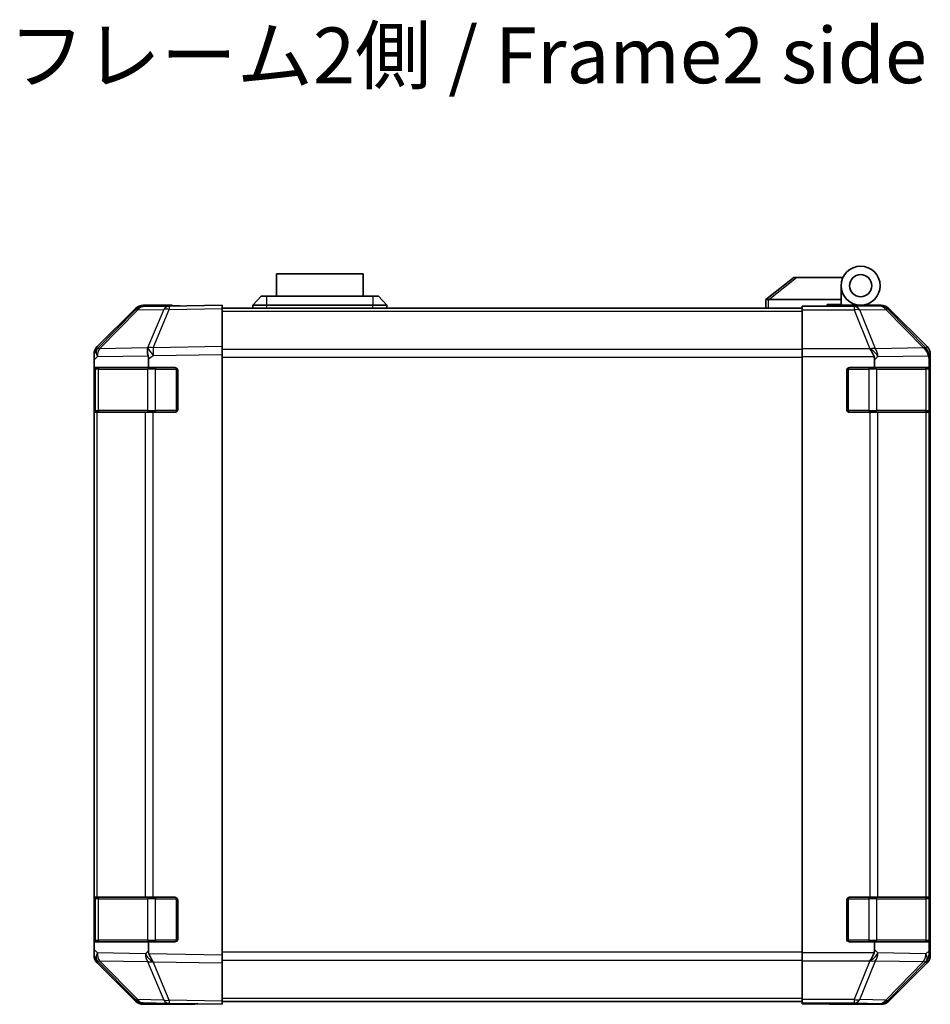
# Model space of a CAD drawing. Units: millimetres. Extents: x 0 to 7078, y -17 to 1264.
# Drawn here: x 2168 to 2331, y 351 to 528 of the extents above; entities that cross this region are included whole.
import ezdxf

# ---------------------------------------------------------------- set-up
doc = ezdxf.new("R2010")
doc.units = ezdxf.units.MM
doc.header["$LTSCALE"] = 4.5
for name, color, linetype, lineweight in [('Symbol (ISO)', 7, 'Continuous', 18), ('Visible (ISO)', 7, 'Continuous', 35), ('Visible Narrow (ISO)', 7, 'Continuous', 25)]:
    doc.layers.add(name, color=color, linetype=linetype, lineweight=lineweight)
doc.styles.add('Note Text (TK)', font='MS PGothic.ttf')

msp = doc.modelspace()

# ---------------------------------------------------------------- linework, layer by layer
at = {"layer": 'Visible (ISO)'}
for p, q in [((2229.1249, 481.9355), (2213.6249, 481.9355)), ((2213.6249, 477.9355), (2213.6249, 481.9355)), ((2229.1249, 481.9355), (2229.1249, 477.9355)), ((2306.3749, 481.3355), (2301.392, 477.3491)), ((2306.3749, 481.3355), (2306.8958, 481.3355)), ((2306.8958, 481.3355), (2315.2126, 481.3355)), ((2314.8749, 477.3355), (2314.8749, 479.8355)), ((2209.3749, 476.3355), (2210.8749, 477.9355)), ((2210.8749, 477.9355), (2211.8749, 477.9355)), ((2230.8749, 477.9355), (2211.8749, 477.9355)), ((2230.8749, 477.9355), (2231.8749, 477.9355)), ((2233.3749, 476.3355), (2231.8749, 477.9355)), ((2301.3749, 477.3355), (2301.392, 477.3491)), ((2301.3749, 477.3355), (2301.3749, 475.8355)), ((2314.8749, 477.3355), (2301.8958, 477.3355)), ((2314.8749, 476.4355), (2314.8749, 477.3355)), ((2188.3002, 475.49), (2181.455, 468.5243)), ((2181.4606, 468.9199), (2188.2905, 475.7498)), ((2194.3533, 476.1693), (2189.6918, 476.0879)), ((2194.8749, 476.3355), (2189.7045, 476.3355)), ((2203.8749, 476.3355), (2194.3533, 476.1693)), ((2194.8749, 476.1784), (2194.8749, 476.3355)), ((2203.8749, 476.3355), (2203.8749, 475.7498)), ((2203.8749, 475.8355), (2307.8749, 475.8355)), ((2203.8749, 468.9199), (2203.8749, 475.7498)), ((2211.8749, 476.3355), (2209.3749, 476.3355)), ((2209.3749, 475.8355), (2209.3749, 476.3355)), ((2211.8749, 476.3355), (2230.8749, 476.3355)), ((2233.3749, 476.3355), (2230.8749, 476.3355)), ((2233.3749, 475.8355), (2233.3749, 476.3355)), ((2307.8749, 476.0879), (2307.8749, 476.1784)), ((2311.8749, 476.1784), (2307.8749, 476.1784)), ((2307.8749, 475.49), (2307.8749, 476.0879)), ((2307.8749, 475.49), (2307.8749, 468.5176)), ((2312.3749, 476.1788), (2312.3749, 476.4355)), ((2312.3749, 476.4355), (2314.8749, 476.4355)), ((2314.8749, 476.4355), (2314.8749, 476.1958)), ((2314.8749, 476.3355), (2318.3749, 476.3355)), ((2316.8749, 476.2866), (2316.8749, 476.2656)), ((2318.3749, 476.3355), (2322.0453, 476.3355)), ((2330.2893, 468.9199), (2323.4594, 475.7498)), ((2181.455, 468.5243), (2181.4484, 468.5176)), ((2203.8749, 468.9199), (2203.8749, 467.5059)), ((2307.8749, 467.1158), (2307.8749, 468.5176)), ((2180.8749, 467.1158), (2180.8749, 467.5059)), ((2180.8749, 466.5197), (2180.8749, 467.1158)), ((2180.8749, 466.5197), (2180.8749, 465.1355)), ((2190.644, 465.1355), (2190.644, 466.6972)), ((2203.8749, 359.7651), (2203.8749, 467.5059)), ((2307.8749, 360.1552), (2307.8749, 467.1158)), ((2320.8749, 466.5197), (2320.8749, 465.1355)), ((2330.644, 465.1355), (2330.644, 466.6972)), ((2330.8749, 359.7651), (2330.8749, 467.5059)), ((2180.8749, 465.1355), (2180.8749, 464.6355)), ((2180.8749, 465.1355), (2190.644, 465.1355)), ((2180.8749, 457.6355), (2180.8749, 464.6355)), ((2181.0749, 464.8355), (2181.0749, 457.4355)), ((2190.644, 465.1355), (2195.3749, 465.1355)), ((2195.8749, 464.6355), (2195.8749, 457.6355)), ((2315.8749, 457.6355), (2315.8749, 464.6355)), ((2316.3749, 465.1355), (2320.8749, 465.1355)), ((2320.8749, 465.1355), (2330.644, 465.1355)), ((2330.644, 465.1355), (2330.7266, 465.1355)), ((2330.6749, 457.4355), (2330.6749, 464.8355)), ((2330.7353, 464.6355), (2330.7353, 457.6355)), ((2180.8749, 457.6355), (2180.8749, 457.1355)), ((2180.8749, 457.1355), (2180.8749, 370.1355)), ((2180.8749, 457.1355), (2181.4607, 457.1355)), ((2190.0726, 457.1355), (2181.4607, 457.1355)), ((2190.0726, 457.1355), (2191.4519, 457.1355)), ((2195.3749, 457.1355), (2191.4519, 457.1355)), ((2320.0465, 457.1355), (2316.3749, 457.1355)), ((2320.0465, 457.1355), (2321.4607, 457.1355)), ((2330.0726, 457.1355), (2321.4607, 457.1355)), ((2330.0726, 457.1355), (2330.6581, 457.1355)), ((2330.7266, 457.1355), (2330.6581, 457.1355)), ((2180.8749, 370.1355), (2180.8749, 369.6355)), ((2181.4607, 370.1355), (2180.8749, 370.1355)), ((2180.8749, 362.6355), (2180.8749, 369.6355)), ((2181.0749, 369.8355), (2181.0749, 362.4355)), ((2181.4607, 370.1355), (2190.0726, 370.1355)), ((2191.4519, 370.1355), (2190.0726, 370.1355)), ((2191.4519, 370.1355), (2195.3749, 370.1355)), ((2195.8749, 369.6355), (2195.8749, 362.6355)), ((2315.8749, 362.6355), (2315.8749, 369.6355)), ((2316.3749, 370.1355), (2320.0465, 370.1355)), ((2321.4607, 370.1355), (2320.0465, 370.1355)), ((2321.4607, 370.1355), (2330.0726, 370.1355)), ((2330.6581, 370.1355), (2330.0726, 370.1355)), ((2330.6581, 370.1355), (2330.7266, 370.1355)), ((2330.6749, 362.4355), (2330.6749, 369.8355)), ((2330.7353, 369.6355), (2330.7353, 362.6355)), ((2180.8749, 362.6355), (2180.8749, 362.1355)), ((2190.644, 362.1355), (2180.8749, 362.1355)), ((2180.8749, 362.1355), (2180.8749, 360.7513)), ((2195.3749, 362.1355), (2190.644, 362.1355)), ((2190.644, 360.5333), (2190.644, 362.1355)), ((2320.8749, 362.1355), (2316.3749, 362.1355)), ((2330.644, 362.1355), (2320.8749, 362.1355)), ((2320.8749, 362.1355), (2320.8749, 360.7513)), ((2330.7266, 362.1355), (2330.644, 362.1355)), ((2330.644, 360.5333), (2330.644, 362.1355)), ((2180.8749, 360.1552), (2180.8749, 360.7513)), ((2180.8749, 359.7651), (2180.8749, 360.1552)), ((2181.4484, 358.7533), (2181.455, 358.7467)), ((2181.455, 358.7467), (2188.3002, 351.7809)), ((2203.8749, 359.7651), (2203.8749, 358.351)), ((2307.8749, 358.7533), (2307.8749, 360.1552)), ((2307.8749, 358.7533), (2307.8749, 351.7809)), ((2188.2905, 351.5211), (2181.4606, 358.351)), ((2203.8749, 351.5211), (2203.8749, 358.351)), ((2323.4594, 351.5211), (2330.2893, 358.351)), ((2203.8749, 351.5211), (2203.8749, 350.9355)), ((2307.8749, 351.183), (2307.8749, 351.7809)), ((2189.6918, 351.183), (2194.3533, 351.1017)), ((2198.8749, 350.9355), (2189.7045, 350.9355)), ((2194.3533, 351.1017), (2203.8749, 350.9355)), ((2198.8749, 350.9355), (2198.8749, 351.0227)), ((2203.8749, 351.4355), (2307.8749, 351.4355)), ((2307.8749, 351.183), (2307.8749, 351.0227)), ((2307.8749, 351.0227), (2310.8749, 351.0227)), ((2312.8749, 350.9878), (2312.8749, 350.9355)), ((2312.8749, 350.9355), (2322.0453, 350.9355))]:
    msp.add_line(p, q, dxfattribs=at)
for radius in [3.5, 2]:
    msp.add_circle((2318.3749, 479.8355), radius, dxfattribs=at)
for centre, radius, start, end in [((2189.7267, 474.0882), 2, 91, 135.5), ((2317.1749, 475.8355), 0.5, 90, 115.544368), ((2182.8749, 467.1158), 2, 135.5, 180), ((2181.3749, 464.8355), 0.3, 90, 180), ((2195.3749, 464.6355), 0.5, 0, 90), ((2316.3749, 464.6355), 0.5, 90, 180), ((2330.3749, 464.8355), 0.3, 0, 90), ((2181.3749, 457.4355), 0.3, 180, 270), ((2195.3749, 457.6355), 0.5, 270, 0), ((2316.3749, 457.6355), 0.5, 180, 270), ((2330.3749, 457.4355), 0.3, 270, 0), ((2181.3749, 369.8355), 0.3, 90, 180), ((2195.3749, 369.6355), 0.5, 0, 90), ((2316.3749, 369.6355), 0.5, 90, 180), ((2330.3749, 369.8355), 0.3, 0, 90), ((2181.3749, 362.4355), 0.3, 180, 270), ((2195.3749, 362.6355), 0.5, 270, 0), ((2316.3749, 362.6355), 0.5, 180, 270), ((2330.3749, 362.4355), 0.3, 270, 0), ((2182.8749, 360.1552), 2, 180, 224.5), ((2189.7267, 353.1827), 2, 224.5, 269)]:
    msp.add_arc(centre, radius, start, end, dxfattribs=at)
for centre, major_axis, ratio, start_param, end_param in [((2300.7778, 476.2174), (1.3096, 1.0476), 0.2981424, 0.35673339, 0.38402438), ((2189.7051, 474.3352), (-1.4146, 1.4146), 0.99969546, 5.49793944, 6.28318531), ((2199.8749, 476.2656), (-5, 0), 0.01745506, 0, 0.78539816), ((2311.8749, 476.2656), (5, 0), 0.01745506, 4.71238898, 6.28318531), ((2322.0447, 474.3352), (1.4146, 1.4146), 0.99969546, 0, 0.78524587), ((2182.8752, 467.5053), (-1.4146, 1.4146), 0.99969546, 0, 0.78524587), ((2191.4868, 467.2727), (-0.6496, 1.9722), 0.42004048, 0.64967903, 1.42890668), ((2320.0465, 467.1158), (-0.8314, 1.9827), 0.31555756, 4.58082902, 5.35750054), ((2328.6584, 467.2727), (1.5735, -1.5847), 0.76601858, 0.9249237, 1.70415135), ((2328.8746, 467.5053), (1.4146, 1.4146), 0.99969546, 5.49793944, 6.28318531), ((2188.6081, 465.2221), (1.4682, 2.7648), 0.51011072, 5.51788978, 5.77920233), ((2318.0465, 465.0806), (2.4424, 2.4854), 0.57396196, 5.75456294, 6.02006539), ((2328.6081, 465.2221), (1.4682, 2.7648), 0.51011072, 5.51788978, 5.77920233), ((2330.7266, 464.6355), (0, 0.5), 0.01745506, 4.71238898, 6.28318531), ((2330.7266, 457.6355), (0, 0.5), 0.01745506, 3.14159265, 4.71238898), ((2330.7266, 369.6355), (0, 0.5), 0.01745506, 4.71238898, 6.28318531), ((2330.7266, 362.6355), (0, 0.5), 0.01745506, 3.14159265, 4.71238898), ((2193.5227, 361.9467), (-2.5282, -2.3992), 0.57378913, 5.7845705, 6.0264309), ((2318.0465, 362.1904), (2.4424, -2.4854), 0.57396196, 0.26311992, 0.52862237), ((2330.6942, 361.9467), (0.0253, 2.8036), 0.01547715, 2.09928764, 2.34114803), ((2182.8752, 359.7657), (-1.4146, -1.4146), 0.99969546, 5.49793944, 6.28318531), ((2191.4868, 359.9819), (0.7857, -1.9956), 0.33018184, 4.57682991, 5.33424435), ((2320.0465, 360.1552), (0.8314, 1.9827), 0.31555756, 4.06727742, 4.84394894), ((2328.6584, 359.9819), (-0.0179, -2.0123), 0.98743225, 0.82843306, 1.5858475), ((2328.8746, 359.7657), (1.4146, -1.4146), 0.99969546, 0, 0.78524587), ((2189.7051, 352.9358), (-1.4146, -1.4146), 0.99969546, 0, 0.78524587), ((2322.0447, 352.9358), (1.4146, -1.4146), 0.99969546, 5.49793944, 6.28318531), ((2200.8749, 350.9878), (-2, 0), 0.01745506, 5.49778714, 6.28318531), ((2310.8749, 350.9878), (2, 0), 0.01745506, 0, 1.57079633)]:
    msp.add_ellipse(centre, major_axis=major_axis, ratio=ratio, start_param=start_param, end_param=end_param, dxfattribs=at)
for points, knots in [([(2301.8749, 477.3351), (2301.8319, 477.3334), (2301.7863, 477.3372), (2301.6818, 477.3495), (2301.6232, 477.3588), (2301.5264, 477.369), (2301.489, 477.3709), (2301.4283, 477.3666), (2301.4059, 477.3602), (2301.392, 477.3491)], [0, 0, 0, 0, 0.0129194231, 0.0129194231, 0.0292235169, 0.0292235169, 0.0422861714, 0.0422861714, 0.0554565223, 0.0554565223, 0.0554565223, 0.0554565223]), ([(2191.409, 358.6085), (2191.4132, 358.6024), (2191.4184, 358.596), (2191.4274, 358.5873), (2191.4318, 358.5837), (2191.4369, 358.5809)], [-0.00632850269, -0.00632850269, -0.00632850269, -0.00632850269, -0.00368495029, -0.00368495029, -0.00186790301, -0.00186790301, -0.00186790301, -0.00186790301]), ([(2330.1105, 358.6085), (2330.1048, 358.6024), (2330.0988, 358.596), (2330.0908, 358.5873), (2330.0874, 358.5837), (2330.0848, 358.5809)], [-0.00632850269, -0.00632850269, -0.00632850269, -0.00632850269, -0.00368495029, -0.00368495029, -0.00186790301, -0.00186790301, -0.00186790301, -0.00186790301])]:
    msp.add_open_spline(points, degree=3, knots=knots, dxfattribs=at)
at = {"layer": 'Visible Narrow (ISO)'}
for p, q in [((2301.8958, 477.3355), (2306.8958, 481.3355)), ((2211.8749, 476.3355), (2211.8749, 477.9355)), ((2230.8749, 477.9355), (2230.8749, 476.3355)), ((2301.8749, 475.8355), (2301.8749, 477.3351)), ((2181.8631, 468.5278), (2188.7083, 475.4936)), ((2188.7083, 475.4936), (2193.3697, 475.5749)), ((2193.3697, 475.5749), (2190.4919, 468.6948)), ((2191.461, 468.7032), (2194.3388, 475.5834)), ((2194.3388, 475.5834), (2203.8749, 475.7498)), ((2203.8749, 475.2497), (2307.8749, 475.2497)), ((2211.8749, 475.8355), (2211.8749, 476.3355)), ((2230.8749, 475.8355), (2230.8749, 476.3355)), ((2317.2177, 476.0879), (2307.8749, 476.0879)), ((2307.8749, 475.49), (2317.2177, 475.49)), ((2321.8791, 476.1693), (2317.2177, 476.0879)), ((2317.2177, 476.0879), (2317.2177, 475.49)), ((2317.2177, 475.49), (2320.0531, 468.5243)), ((2318.2116, 475.4936), (2322.873, 475.5749)), ((2321.0469, 468.5278), (2318.2116, 475.4936)), ((2322.0453, 476.3355), (2321.8791, 476.1693)), ((2322.873, 475.5749), (2329.6527, 468.6948)), ((2323.2929, 475.5834), (2323.4594, 475.7498)), ((2330.0726, 468.7032), (2323.2929, 475.5834)), ((2190.4684, 468.678), (2181.8631, 468.5278)), ((2190.4919, 468.6948), (2190.4684, 468.678)), ((2203.8749, 468.9199), (2191.461, 468.7032)), ((2307.8749, 468.4213), (2203.8749, 468.4213)), ((2320.0465, 468.5176), (2307.8749, 468.5176)), ((2320.0531, 468.5243), (2320.0465, 468.5176)), ((2329.6523, 468.678), (2321.0469, 468.5278)), ((2329.6527, 468.6948), (2329.6523, 468.678)), ((2330.2893, 468.9199), (2330.0726, 468.7032)), ((2180.8749, 466.5197), (2181.4673, 467.1225)), ((2181.4673, 467.1225), (2190.5749, 467.2814)), ((2190.644, 466.6972), (2191.4755, 467.2894)), ((2191.4755, 467.2894), (2203.8749, 467.5059)), ((2203.8749, 467.007), (2307.8749, 467.007)), ((2307.8749, 467.1158), (2320.7758, 467.1158)), ((2320.8749, 466.5197), (2321.4673, 467.1225)), ((2321.4673, 467.1225), (2330.5749, 467.2814)), ((2330.644, 466.6972), (2330.6585, 467.2894)), ((2330.6585, 467.2894), (2330.8749, 467.5059)), ((2180.8749, 464.6355), (2181.0749, 464.6355)), ((2181.6607, 464.8355), (2181.0749, 464.8355)), ((2181.6607, 464.8355), (2190.4891, 464.8355)), ((2181.6607, 457.4355), (2181.6607, 464.8355)), ((2191.9034, 464.8355), (2190.4891, 464.8355)), ((2190.4891, 464.8355), (2190.4891, 457.4355)), ((2191.9034, 465.1355), (2191.9034, 464.8355)), ((2191.9034, 464.8355), (2195.5749, 464.8355)), ((2191.9034, 457.4355), (2191.9034, 464.8355)), ((2195.5749, 464.8355), (2195.5749, 465.0937)), ((2195.8332, 464.8355), (2195.5749, 464.8355)), ((2195.5749, 464.8355), (2195.5749, 457.4355)), ((2316.1749, 464.8355), (2315.9167, 464.8355)), ((2316.1749, 465.0937), (2316.1749, 464.8355)), ((2316.1749, 457.4355), (2316.1749, 464.8355)), ((2316.1749, 464.8355), (2319.8465, 464.8355)), ((2319.8465, 465.1355), (2319.8465, 464.8355)), ((2321.2607, 464.8355), (2319.8465, 464.8355)), ((2319.8465, 464.8355), (2319.8465, 457.4355)), ((2321.2607, 464.8355), (2330.0891, 464.8355)), ((2321.2607, 457.4355), (2321.2607, 464.8355)), ((2330.6749, 464.8355), (2330.0891, 464.8355)), ((2330.0891, 464.8355), (2330.0891, 457.4355)), ((2330.6749, 464.6355), (2330.7353, 464.6355)), ((2181.0749, 457.6355), (2180.8749, 457.6355)), ((2181.0749, 457.4355), (2181.6607, 457.4355)), ((2190.4891, 457.4355), (2181.6607, 457.4355)), ((2190.4891, 457.4355), (2191.9034, 457.4355)), ((2191.9034, 457.4355), (2191.9034, 457.1355)), ((2195.5749, 457.4355), (2191.9034, 457.4355)), ((2195.5749, 457.4355), (2195.8332, 457.4355)), ((2195.5749, 457.1772), (2195.5749, 457.4355)), ((2315.9167, 457.4355), (2316.1749, 457.4355)), ((2316.1749, 457.4355), (2316.1749, 457.1772)), ((2319.8465, 457.4355), (2316.1749, 457.4355)), ((2319.8465, 457.4355), (2319.8465, 457.1355)), ((2319.8465, 457.4355), (2321.2607, 457.4355)), ((2330.0891, 457.4355), (2321.2607, 457.4355)), ((2330.0891, 457.4355), (2330.6749, 457.4355)), ((2330.7353, 457.6355), (2330.6749, 457.6355)), ((2181.4607, 370.1355), (2181.4607, 457.1355)), ((2190.0726, 457.1355), (2190.0726, 370.1355)), ((2191.4519, 370.1355), (2191.4519, 457.1355)), ((2320.0465, 457.1355), (2320.0465, 370.1355)), ((2321.4607, 370.1355), (2321.4607, 457.1355)), ((2330.0726, 457.1355), (2330.0726, 370.1355)), ((2330.6581, 370.1355), (2330.6581, 457.1355)), ((2180.8749, 369.6355), (2181.0749, 369.6355)), ((2181.6607, 369.8355), (2181.0749, 369.8355)), ((2181.6607, 369.8355), (2190.4891, 369.8355)), ((2181.6607, 362.4355), (2181.6607, 369.8355)), ((2191.9034, 369.8355), (2190.4891, 369.8355)), ((2190.4891, 369.8355), (2190.4891, 362.4355)), ((2191.9034, 370.1355), (2191.9034, 369.8355)), ((2191.9034, 369.8355), (2195.5749, 369.8355)), ((2191.9034, 362.4355), (2191.9034, 369.8355)), ((2195.5749, 369.8355), (2195.5749, 370.0937)), ((2195.8332, 369.8355), (2195.5749, 369.8355)), ((2195.5749, 369.8355), (2195.5749, 362.4355)), ((2316.1749, 369.8355), (2315.9167, 369.8355)), ((2316.1749, 370.0937), (2316.1749, 369.8355)), ((2316.1749, 362.4355), (2316.1749, 369.8355)), ((2316.1749, 369.8355), (2319.8465, 369.8355)), ((2319.8465, 370.1355), (2319.8465, 369.8355)), ((2321.2607, 369.8355), (2319.8465, 369.8355)), ((2319.8465, 369.8355), (2319.8465, 362.4355)), ((2321.2607, 369.8355), (2330.0891, 369.8355)), ((2321.2607, 362.4355), (2321.2607, 369.8355)), ((2330.6749, 369.8355), (2330.0891, 369.8355)), ((2330.0891, 369.8355), (2330.0891, 362.4355)), ((2330.6749, 369.6355), (2330.7353, 369.6355)), ((2181.0749, 362.6355), (2180.8749, 362.6355)), ((2181.0749, 362.4355), (2181.6607, 362.4355)), ((2190.4891, 362.4355), (2181.6607, 362.4355)), ((2190.4891, 362.4355), (2191.9034, 362.4355)), ((2191.9034, 362.4355), (2191.9034, 362.1355)), ((2195.5749, 362.4355), (2191.9034, 362.4355)), ((2195.5749, 362.4355), (2195.8332, 362.4355)), ((2195.5749, 362.1772), (2195.5749, 362.4355)), ((2315.9167, 362.4355), (2316.1749, 362.4355)), ((2316.1749, 362.4355), (2316.1749, 362.1772)), ((2319.8465, 362.4355), (2316.1749, 362.4355)), ((2319.8465, 362.4355), (2319.8465, 362.1355)), ((2319.8465, 362.4355), (2321.2607, 362.4355)), ((2330.0891, 362.4355), (2321.2607, 362.4355)), ((2330.0891, 362.4355), (2330.6749, 362.4355)), ((2330.7353, 362.6355), (2330.6749, 362.6355)), ((2181.4673, 360.1485), (2180.8749, 360.7513)), ((2190.644, 360.5333), (2190.0893, 359.998)), ((2321.4673, 360.1485), (2320.8749, 360.7513)), ((2330.644, 360.5333), (2330.0893, 359.998)), ((2190.0893, 359.998), (2181.4673, 360.1485)), ((2181.8631, 358.7431), (2190.485, 358.5926)), ((2188.7083, 351.7774), (2181.8631, 358.7431)), ((2190.485, 358.5926), (2193.3697, 351.696)), ((2203.8749, 359.7651), (2190.7278, 359.9945)), ((2191.461, 358.5677), (2203.8749, 358.351)), ((2194.3388, 351.6876), (2191.461, 358.5677)), ((2307.8749, 360.2639), (2203.8749, 360.2639)), ((2203.8749, 358.8497), (2307.8749, 358.8497)), ((2320.7758, 360.1552), (2307.8749, 360.1552)), ((2307.8749, 358.7533), (2320.0465, 358.7533)), ((2320.0531, 358.7467), (2317.2177, 351.7809)), ((2318.2116, 351.7774), (2321.0469, 358.7431)), ((2320.0465, 358.7533), (2320.0531, 358.7467)), ((2321.0469, 358.7431), (2329.6689, 358.5926)), ((2330.0893, 359.998), (2321.4673, 360.1485)), ((2329.6689, 358.5926), (2322.873, 351.696)), ((2323.2929, 351.6876), (2330.0726, 358.5677)), ((2330.0726, 358.5677), (2330.2893, 358.351)), ((2330.8749, 359.7651), (2330.6454, 359.9945)), ((2193.3697, 351.696), (2188.7083, 351.7774)), ((2203.8749, 351.5211), (2194.3388, 351.6876)), ((2203.8749, 352.0213), (2307.8749, 352.0213)), ((2317.2177, 351.7809), (2307.8749, 351.7809)), ((2317.2177, 351.7809), (2317.2177, 351.183)), ((2322.873, 351.696), (2318.2116, 351.7774)), ((2323.4594, 351.5211), (2323.2929, 351.6876)), ((2307.8749, 351.183), (2317.2177, 351.183)), ((2317.2177, 351.183), (2321.8791, 351.1017)), ((2321.8791, 351.1017), (2322.0453, 350.9355))]:
    msp.add_line(p, q, dxfattribs=at)
for centre, major_axis, ratio, start_param, end_param in [((2189.7267, 474.0882), (-1.4265, 1.4018), 0.27881333, 5.73930193, 6.28318531), ((2189.7267, 474.0882), (-0.0349, 1.9997), 0.70705293, 0, 0.77922765), ((2194.3882, 474.1696), (-0.0349, 1.9997), 0.70705293, 0, 0.77922765), ((2194.3882, 474.1696), (1.8451, -0.7718), 0.67266741, 1.87081915, 2.4052337), ((2194.3882, 474.1696), (-0.0349, 1.9997), 0.01744975, 0, 0.78524587), ((2317.2177, 474.0882), (-0.0349, 1.9997), 0.70705293, 5.4792756, 6.25850325), ((2317.2177, 474.0882), (1.8524, 0.754), 0.67311493, 0.75948681, 1.30337019), ((2321.8791, 474.1696), (1.4142, -1.4142), 0.99969546, 1.57079633, 2.3560422), ((2321.8791, 474.1696), (-0.0349, 1.9997), 0.70705293, 5.4792756, 6.25850325), ((2321.8791, 474.1696), (1.4246, 1.4038), 0.28553037, 0.02575248, 0.56016703), ((2182.8815, 467.1225), (-1.4265, 1.4018), 0.57396196, 0, 1.04217396), ((2182.8815, 467.1225), (-1.4265, 1.4018), 0.27881333, 5.73930193, 6.28318531), ((2182.8815, 467.1225), (-0.0349, 1.9997), 0.70705293, 0.77922765, 1.5584553), ((2191.5104, 467.2894), (-1.8451, 0.7718), 0.67266741, 5.01241181, 5.54682635), ((2191.5104, 467.2894), (1.1604, -1.629), 0.01421551, 3.66172306, 4.70226326), ((2191.5104, 467.2894), (-0.0349, 1.9997), 0.01744975, 0.78524587, 1.57049174), ((2320.0531, 467.1225), (-1.8524, -0.754), 0.67311493, 3.90107946, 4.44496284), ((2320.0531, 467.1225), (1.4265, -1.4018), 0.57396196, 1.04217396, 2.08434792), ((2320.0531, 467.1225), (-0.0349, 1.9997), 0.70705293, 4.70004795, 5.4792756), ((2328.6588, 467.2894), (1.4246, 1.4038), 0.28553037, 0.02575248, 0.56016703), ((2328.6588, 467.2894), (1.9994, -0.049), 0.81440578, 0.03007955, 1.07061976), ((2328.6588, 467.2894), (-1.4142, 1.4142), 0.99969546, 3.92714311, 4.71238898), ((2181.8728, 464.8355), (0, 0.3), 0.70710678, 0, 1.57079633), ((2190.7013, 464.8355), (0, 0.3), 0.70710678, 0, 1.57079633), ((2321.0486, 464.8355), (0, 0.3), 0.70710678, 4.71238898, 6.28318531), ((2329.877, 464.8355), (0, 0.3), 0.70710678, 4.71238898, 6.28318531), ((2181.8728, 457.4355), (0, -0.3), 0.70710678, 4.71238898, 6.28318531), ((2190.7013, 457.4355), (0, -0.3), 0.70710678, 4.71238898, 6.28318531), ((2321.0486, 457.4355), (0, -0.3), 0.70710678, 0, 1.57079633), ((2329.877, 457.4355), (0, -0.3), 0.70710678, 0, 1.57079633), ((2181.8728, 369.8355), (0, 0.3), 0.70710678, 0, 1.57079633), ((2190.7013, 369.8355), (0, 0.3), 0.70710678, 0, 1.57079633), ((2321.0486, 369.8355), (0, 0.3), 0.70710678, 4.71238898, 6.28318531), ((2329.877, 369.8355), (0, 0.3), 0.70710678, 4.71238898, 6.28318531), ((2181.8728, 362.4355), (0, -0.3), 0.70710678, 4.71238898, 6.28318531), ((2190.7013, 362.4355), (0, -0.3), 0.70710678, 4.71238898, 6.28318531), ((2321.0486, 362.4355), (0, -0.3), 0.70710678, 0, 1.57079633), ((2329.877, 362.4355), (0, -0.3), 0.70710678, 0, 1.57079633), ((2182.8815, 360.1485), (-1.4265, -1.4018), 0.57396196, 5.24101135, 6.28318531), ((2182.8815, 360.1485), (-1.4265, -1.4018), 0.27881333, 0, 0.54388338), ((2182.8815, 360.1485), (-0.0349, -1.9997), 0.70705293, 4.72473001, 5.50395766), ((2191.5035, 359.998), (-0.0349, -1.9997), 0.70705293, 4.72473001, 5.50395766), ((2191.5035, 359.998), (-1.3889, 1.4391), 0.58406687, 1.0575132, 2.05678804), ((2191.5035, 359.998), (1.8451, 0.7718), 0.67266741, 3.87795161, 4.4033668), ((2191.5104, 359.9815), (-2.5917, 1.758), 0.39399915, 1.80456079, 1.81356014), ((2320.0531, 360.1485), (-1.4265, -1.4018), 0.57396196, 1.05724473, 2.09941869), ((2320.0531, 360.1485), (1.8524, -0.754), 0.67311493, 4.97981512, 5.5236985), ((2320.0531, 360.1485), (-0.0349, -1.9997), 0.70705293, 0.80390971, 1.58313735), ((2328.675, 359.998), (-0.0349, -1.9997), 0.70705293, 0.80390971, 1.58313735), ((2328.675, 359.998), (1.4246, -1.4038), 0.28553037, 5.72301828, 6.24843347), ((2328.6588, 359.9815), (0.0075, -2.0331), 0.96743213, 0.79827441, 0.80727376), ((2328.675, 359.998), (1.3889, -1.4391), 0.58406687, 0.05823836, 1.0575132), ((2189.7267, 353.1827), (-1.4265, -1.4018), 0.27881333, 0, 0.54388338), ((2189.7267, 353.1827), (-0.0349, -1.9997), 0.70705293, 5.50395766, 6.28318531), ((2194.3882, 353.1014), (-0.0349, -1.9997), 0.70705293, 5.50395766, 6.28318531), ((2194.3882, 353.1014), (-1.8451, -0.7718), 0.67266741, 0.73635896, 1.2707735), ((2194.3882, 353.1014), (-0.0349, -1.9997), 0.01744975, 5.49793944, 6.28318531), ((2317.2177, 353.1827), (-1.8524, 0.754), 0.67311493, 1.83822247, 2.38210585), ((2317.2177, 353.1827), (-0.0349, -1.9997), 0.70705293, 0.02468206, 0.80390971), ((2321.8791, 353.1014), (-0.0349, -1.9997), 0.70705293, 0.02468206, 0.80390971), ((2321.8791, 353.1014), (-1.4142, -1.4142), 0.99969546, 0.78555046, 1.57079633), ((2321.8791, 353.1014), (1.4246, -1.4038), 0.28553037, 5.72301828, 6.25743282)]:
    msp.add_ellipse(centre, major_axis=major_axis, ratio=ratio, start_param=start_param, end_param=end_param, dxfattribs=at)

# ---------------------------------------------------------------- texts
at = {"layer": 'Symbol (ISO)', "color": 7, "insert": (2165.5592, 519.8633), "char_height": 10, "width": 171.690996, "attachment_point": 4, "line_spacing_factor": 1.5, "style": 'Note Text (TK)'}
msp.add_mtext('{フレーム2側 / Frame2 side}', dxfattribs=at)

doc.saveas('drawing.dxf')
